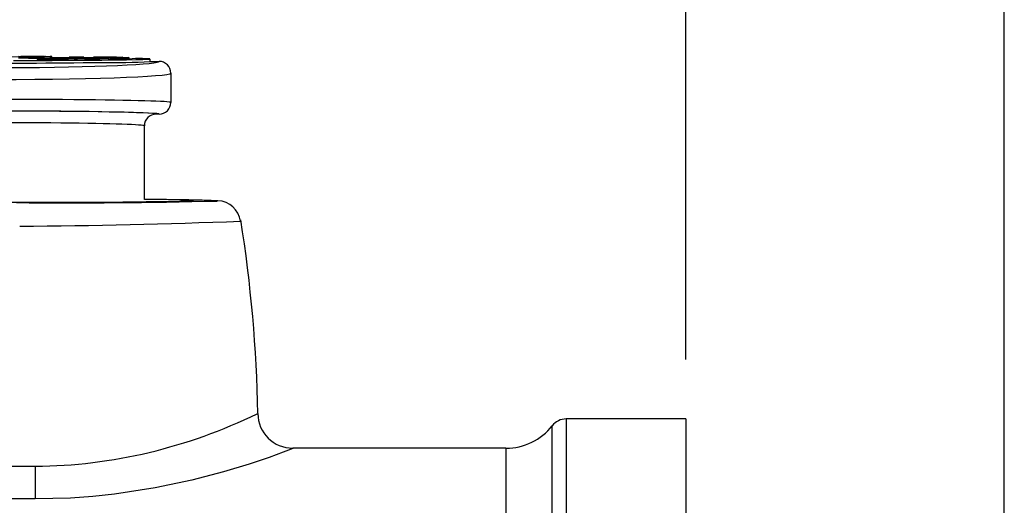
# Model space of a CAD drawing. Units: inches. Extents: x 0 to 10.9, y -0.1 to 8.4.
# Drawn here: x 6.6 to 7.4, y 6.8 to 7.2 of the extents above; entities that cross this region are included whole.
import ezdxf

# ---------------------------------------------------------------- set-up
doc = ezdxf.new("R2010")
doc.units = ezdxf.units.IN
doc.header["$MEASUREMENT"] = 0
doc.layers.add('LAYER_1', color=179, linetype='Continuous')
doc.styles.add('SLDTEXTSTYLE0', font='TXT', dxfattribs={"width": 0.75})
doc.dimstyles.new('SLDDIMSTYLE0', dxfattribs={"dimtxt": 0.114583, "dimasz": 0.114583, "dimexe": 0, "dimexo": 0.0625, "dimgap": 0.028646, "dimtad": 0, "dimtih": 1, "dimtoh": 1, "dimlfac": 4, "dimrnd": 1e-09, "dimzin": 12, "dimdsep": 46, "dimtxsty": 'SLDTEXTSTYLE0', "dimsah": 1, "dimcen": 0.09, "dimadec": 0, "dimazin": 3, "dimtfac": 1, "dimtdec": 3, "dimtofl": 0, "dimtmove": 0, "dimatfit": 3, "dimfxl": 0, "dimfrac": 2, "dimtolj": 1, "dimtzin": 12, "dimarcsym": 0})

# ---------------------------------------------------------------- blocks, each defined once
blk = doc.blocks.new('_D_4')
at = {"layer": 'LAYER_1', "color": 7}
for p, q in [((4.85883, 5.55661), (4.85883, 7.77564)), ((7.12049, 6.94704), (7.12049, 7.77564)), ((4.85883, 7.65064), (5.84155, 7.65064)), ((7.12049, 7.65064), (6.13777, 7.65064))]:
    blk.add_line(p, q, dxfattribs=at)
for points in [[(4.85883, 7.65064), (4.97341, 7.63301), (4.97341, 7.66826)], [(7.12049, 7.65064), (7.0059, 7.66826), (7.0059, 7.63301)]]:
    blk.add_solid(points, dxfattribs=at)
at = {"layer": 'LAYER_1', "color": 7, "insert": (5.84155, 7.70731), "char_height": 0.114583, "attachment_point": 1, "style": 'SLDTEXTSTYLE0'}
blk.add_mtext('9.05', dxfattribs=at)
blk = doc.blocks.new('_D_5')
at = {"layer": 'LAYER_1', "color": 7}
for p, q in [((4.85883, 5.55661), (4.85883, 8.04819)), ((7.38766, 6.71823), (7.38766, 8.04819)), ((4.85883, 7.92319), (5.93281, 7.92319)), ((7.38766, 7.92319), (6.31369, 7.92319))]:
    blk.add_line(p, q, dxfattribs=at)
for points in [[(4.85883, 7.92319), (4.97341, 7.90556), (4.97341, 7.94082)], [(7.38766, 7.92319), (7.27308, 7.94082), (7.27308, 7.90556)]]:
    blk.add_solid(points, dxfattribs=at)
at = {"layer": 'LAYER_1', "color": 7, "insert": (5.93281, 7.97986), "char_height": 0.114583, "attachment_point": 1, "style": 'SLDTEXTSTYLE0'}
blk.add_mtext('10.12', dxfattribs=at)

msp = doc.modelspace()

# ---------------------------------------------------------------- linework, layer by layer
at = {"color": 7, "linetype": 'Continuous', "lineweight": 25}
for p, q in [((6.54856, 7.20105), (6.5672, 7.2014)), ((6.56901, 7.20114), (6.56052, 7.20117)), ((6.56901, 7.19996), (6.56052, 7.19999)), ((6.56938, 7.20134), (6.56272, 7.20121)), ((6.56272, 7.20121), (6.57129, 7.20118)), ((6.5672, 7.2014), (6.57968, 7.20135)), ((6.56901, 7.20114), (6.56901, 7.19996)), ((6.57787, 7.2013), (6.56938, 7.20134)), ((6.56938, 7.20134), (6.56938, 7.20134)), ((6.57664, 7.19954), (6.57622, 7.19821)), ((6.5794, 7.19946), (6.5794, 7.19828)), ((6.57992, 7.19981), (6.58385, 7.19983)), ((6.59034, 7.19968), (6.57992, 7.19981)), ((6.58271, 7.19963), (6.59034, 7.19968)), ((6.58385, 7.19983), (6.60947, 7.19951)), ((6.59336, 7.19964), (6.58565, 7.19959)), ((6.58583, 7.20131), (6.58867, 7.2014)), ((6.58709, 7.20119), (6.58709, 7.20001)), ((6.58867, 7.19992), (6.58867, 7.2014)), ((6.60314, 7.2006), (6.58867, 7.20031)), ((6.59193, 7.19941), (6.59193, 7.19823)), ((6.60253, 7.19953), (6.59336, 7.19964)), ((6.59408, 7.19993), (6.59589, 7.2)), ((6.59548, 7.19987), (6.59408, 7.19993)), ((6.59489, 7.19948), (6.60253, 7.19953)), ((6.59548, 7.19987), (6.59548, 7.19987)), ((6.60947, 7.19951), (6.59826, 7.19944)), ((6.59826, 7.19944), (6.59826, 7.19826)), ((6.60947, 7.19833), (6.59826, 7.19826)), ((6.60031, 7.19998), (6.59917, 7.19995)), ((6.60374, 7.20055), (6.60314, 7.2006)), ((6.60735, 7.19977), (6.60735, 7.19977)), ((6.60763, 7.20026), (6.60807, 7.2003)), ((6.64654, 7.20023), (6.60763, 7.20026)), ((6.60807, 7.2003), (6.64699, 7.20027)), ((6.60947, 7.19951), (6.60947, 7.19833)), ((6.61372, 7.20072), (6.61551, 7.20068)), ((6.6361, 7.1998), (6.6361, 7.19862)), ((6.63866, 7.20053), (6.63691, 7.20057)), ((6.63817, 7.19854), (6.63817, 7.20001)), ((6.64544, 7.19894), (6.63817, 7.19905)), ((6.63866, 7.20053), (6.63866, 7.20053)), ((6.64544, 7.20012), (6.64654, 7.20023)), ((6.65064, 7.20012), (6.64544, 7.20012)), ((6.64544, 7.20012), (6.64544, 7.19894)), ((6.65064, 7.19894), (6.64544, 7.19894)), ((6.64699, 7.20027), (6.64809, 7.20037)), ((6.64809, 7.20037), (6.6481, 7.20078)), ((6.64809, 7.20037), (6.6533, 7.20037)), ((6.6533, 7.20037), (6.65064, 7.20012)), ((6.65064, 7.20012), (6.65064, 7.19894)), ((6.6533, 7.19919), (6.65064, 7.19894)), ((6.6533, 7.20037), (6.6533, 7.19919)), ((6.67117, 7.1972), (6.67117, 7.19917)), ((6.67117, 7.1972), (6.67856, 7.1972)), ((6.6884, 7.18735), (6.6884, 7.16276)), ((6.67856, 7.15291), (6.6761, 7.15291)), ((6.66625, 7.08121), (6.66625, 7.14306)), ((6.70697, 7.08015), (6.70734, 7.08004)), ((7.00839, 6.76902), (7.00839, 6.89136)), ((7.12049, 6.89704), (7.02003, 6.89704)), ((7.02003, 6.89704), (7.02003, 6.80375)), ((7.12049, 6.89704), (7.12049, 6.80375)), ((6.9696, 6.87243), (6.79067, 6.87243)), ((6.9696, 6.87243), (6.9696, 6.74229)), ((6.54962, 6.85725), (6.57472, 6.85725)), ((6.57472, 6.85725), (6.57472, 6.82983)), ((6.57472, 6.82983), (6.54962, 6.82983))]:
    msp.add_line(p, q, dxfattribs=at)
at = {"color": 7, "linetype": 'Continuous', "lineweight": 25, "flags": 128}
for points in [[(6.55633, 7.19793), (6.57291, 7.19797), (6.58883, 7.19803), (6.60387, 7.1981), (6.61781, 7.19819), (6.63047, 7.19829)], [(6.5794, 7.19828), (6.5767, 7.19833), (6.57622, 7.19821)], [(6.57664, 7.19954), (6.57905, 7.1996), (6.58271, 7.19963)], [(6.5794, 7.19946), (6.5767, 7.19951), (6.57664, 7.19954)], [(6.58247, 7.20121), (6.58051, 7.20129), (6.57787, 7.2013)], [(6.57968, 7.20135), (6.58328, 7.20133), (6.58583, 7.20131)], [(6.58565, 7.19959), (6.58285, 7.19957), (6.58141, 7.19954), (6.58189, 7.19951), (6.58332, 7.19949)], [(6.58247, 7.20121), (6.58345, 7.20124), (6.58338, 7.20125)], [(6.58867, 7.2014), (6.58867, 7.20125), (6.58709, 7.20119)], [(6.58867, 7.19992), (6.58867, 7.20007), (6.58709, 7.20001)], [(6.59826, 7.19944), (6.59485, 7.19943), (6.59193, 7.19941)], [(6.59826, 7.19826), (6.59485, 7.19824), (6.59193, 7.19823)], [(6.60735, 7.19977), (6.59974, 7.19982), (6.59548, 7.19987)], [(6.59917, 7.19995), (6.59891, 7.19993), (6.60077, 7.19987), (6.60481, 7.19983), (6.60991, 7.1998)], [(6.61551, 7.20068), (6.61152, 7.20066), (6.60893, 7.20063), (6.60832, 7.20059), (6.60889, 7.20056)], [(6.60846, 7.20007), (6.61751, 7.20006), (6.62411, 7.20004)], [(6.60991, 7.1998), (6.61528, 7.19978), (6.61978, 7.19977)], [(6.63166, 7.19982), (6.63284, 7.19985), (6.63311, 7.19987), (6.63112, 7.19993), (6.62683, 7.19997), (6.62156, 7.2)], [(6.62411, 7.20004), (6.6316, 7.19999), (6.63691, 7.20057)], [(6.62941, 7.20062), (6.62944, 7.20058), (6.62917, 7.20055)], [(6.6302, 7.20069), (6.62943, 7.20065), (6.62941, 7.20062)], [(6.63372, 7.20071), (6.63145, 7.2007), (6.6302, 7.20069)], [(6.63047, 7.19829), (6.64166, 7.1984), (6.65122, 7.19853), (6.65903, 7.19866), (6.66497, 7.1988), (6.66896, 7.19895), (6.67094, 7.1991), (6.67089, 7.19925), (6.66881, 7.1994), (6.66472, 7.19954), (6.65868, 7.19968), (6.6533, 7.19919)], [(6.63817, 7.20001), (6.63816, 7.19986), (6.6361, 7.1998)], [(6.63817, 7.19854), (6.63816, 7.19868), (6.6361, 7.19862)], [(6.63691, 7.20057), (6.64026, 7.20058), (6.64254, 7.20061), (6.64298, 7.20063), (6.64244, 7.20066)], [(6.6481, 7.20078), (6.64805, 7.20062), (6.64615, 7.20058), (6.64286, 7.20055), (6.63866, 7.20053)], [(6.70734, 7.08004), (6.70746, 7.08), (6.70383, 7.07977), (6.69579, 7.07955), (6.68364, 7.07935), (6.66764, 7.07916), (6.64831, 7.079), (6.62618, 7.07887), (6.60191, 7.07878), (6.57614, 7.07872), (6.54962, 7.0787)], [(6.72693, 7.07998), (6.72764, 7.08014), (6.72605, 7.08025)], [(6.79067, 6.87243), (6.79076, 6.8723), (6.78936, 6.87164), (6.78281, 6.86902), (6.77094, 6.86467), (6.75423, 6.85905), (6.73273, 6.85254), (6.70609, 6.8456), (6.67516, 6.83908), (6.64129, 6.8339), (6.62309, 6.83198), (6.60437, 6.83064), (6.57472, 6.82983)]]:
    msp.add_lwpolyline(points, dxfattribs=at)
at = {"color": 7, "linetype": 'Continuous', "lineweight": 25}
for centre, radius, start, end in [((6.53212, 14.70978), 7.51411, 268.846259, 270.74994), ((6.57512, 8.1194), 0.91828, 269.61906, 270.74717), ((6.57512, 8.11822), 0.91828, 269.61906, 270.74717), ((6.57532, 7.73522), 0.53405, 269.56813, 270.76798), ((6.58938, 8.1226), 0.92319, 269.38091, 270.15854), ((6.58938, 8.12142), 0.92319, 269.38091, 270.15854), ((6.58975, 7.82693), 0.62747, 269.41267, 270.46951), ((6.60715, 6.29033), 0.90974, 89.91737, 90.70918), ((6.61222, 5.85219), 1.34784, 89.60297, 90.50639), ((6.61311, 6.77797), 0.42275, 89.91687, 91.35172), ((6.6157, 7.92015), 0.7197, 269.04795, 270.38727), ((6.61959, 9.04248), 1.84276, 269.61942, 270.51357), ((6.6162, 7.619), 0.4185, 268.99963, 270.34855), ((6.60403, 8.93847), 1.74014, 270.17915, 271.05598), ((6.62027, 7.24329), 0.04281, 267.95342, 274.42237), ((6.62226, 8.06239), 0.86262, 269.83545, 270.6244), ((6.62214, 7.47911), 0.27865, 269.67538, 271.44511), ((6.62958, 7.09383), 0.10694, 88.75252, 93.22121), ((6.63988, 7.70306), 0.50683, 268.93589, 273.54012), ((6.61842, 6.54139), 0.6595, 87.51765, 88.82802), ((6.63592, 6.84477), 0.35595, 88.95012, 90.35294), ((6.67855, 7.18735), 0.00984, 359.99395, 89.98986), ((6.67855, 7.16275), 0.00984, 270.01014, 0.00605), ((6.6761, 7.14307), 0.00984, 90.01122, 180.00752), ((6.60013, 12.39564), 5.31717, 269.55649, 271.36647), ((6.6701, 6.44579), 0.63543, 86.67357, 90.34715), ((6.66909, 5.38926), 1.69195, 88.07084, 90.09622), ((6.72713, 7.06041), 0.0198, 7.58913, 87.45878), ((6.50423, 13.58313), 6.52461, 270.504192, 272.13025), ((5.56864, 6.87866), 1.19304, 1.09733, 8.95038), ((6.57016, 7.29053), 0.43331, 270.60207, 296.11354), ((6.7906, 6.90164), 0.02914, 180.25646, 270.15186), ((6.9696, 6.92164), 0.04921, 270, 322.02013), ((7.02003, 6.88227), 0.01476, 90, 142.02013)]:
    msp.add_arc(centre, radius, start, end, dxfattribs=at)
for centre, major_axis, ratio, start_param, end_param in [((6.526, 7.19719), (0.15256, 0), 0.034911, 3.255636, 6.136135), ((6.526, 7.19719), (0.15256, 0), 0.034911, 6.136135, 6.284874), ((6.526, 7.18735), (0.1624, 0), 0.033324, 3.141593, 6.283185), ((6.526, 7.16276), (0.1624, 0), 0.015871, 0, 3.141593), ((6.526, 7.15291), (0.15256, 0), 0.017458, 0.062469, 3.074123), ((6.526, 7.15291), (0.1501, 0), 0.017458, 0.109273, 2.985895), ((6.526, 7.14306), (0.14026, 0), 0.019296, 0, 3.141593), ((6.526, 7.15291), (0.1501, 0), 0.017458, 0.001717, 0.109273), ((6.526, 7.15291), (0.15256, 0), 0.017458, 6.281496, 6.345654)]:
    msp.add_ellipse(centre, major_axis=major_axis, ratio=ratio, start_param=start_param, end_param=end_param, dxfattribs=at)

# ---------------------------------------------------------------- dimensions: what is measured, and where the dimension line sits
at = {"layer": 'LAYER_1', "color": 7}
dim = msp.add_linear_dim(base=(7.38766, 7.92319), p1=(4.85883, 5.50661), p2=(7.38766, 6.66823), dimstyle='SLDDIMSTYLE0', dxfattribs=at)
dim.commit()
dim.dimension.update_dxf_attribs({"geometry": '_D_5', "text_midpoint": (6.12325, 7.92319), "dimtype": 160})
dim = msp.add_linear_dim(base=(7.12049, 7.65064), p1=(4.85883, 5.50661), p2=(7.12049, 6.89704), angle=0, dimstyle='SLDDIMSTYLE0', dxfattribs=at)
dim.commit()
dim.dimension.update_dxf_attribs({"geometry": '_D_4', "text_midpoint": (5.98966, 7.65064), "dimtype": 160})

doc.saveas('drawing.dxf')
